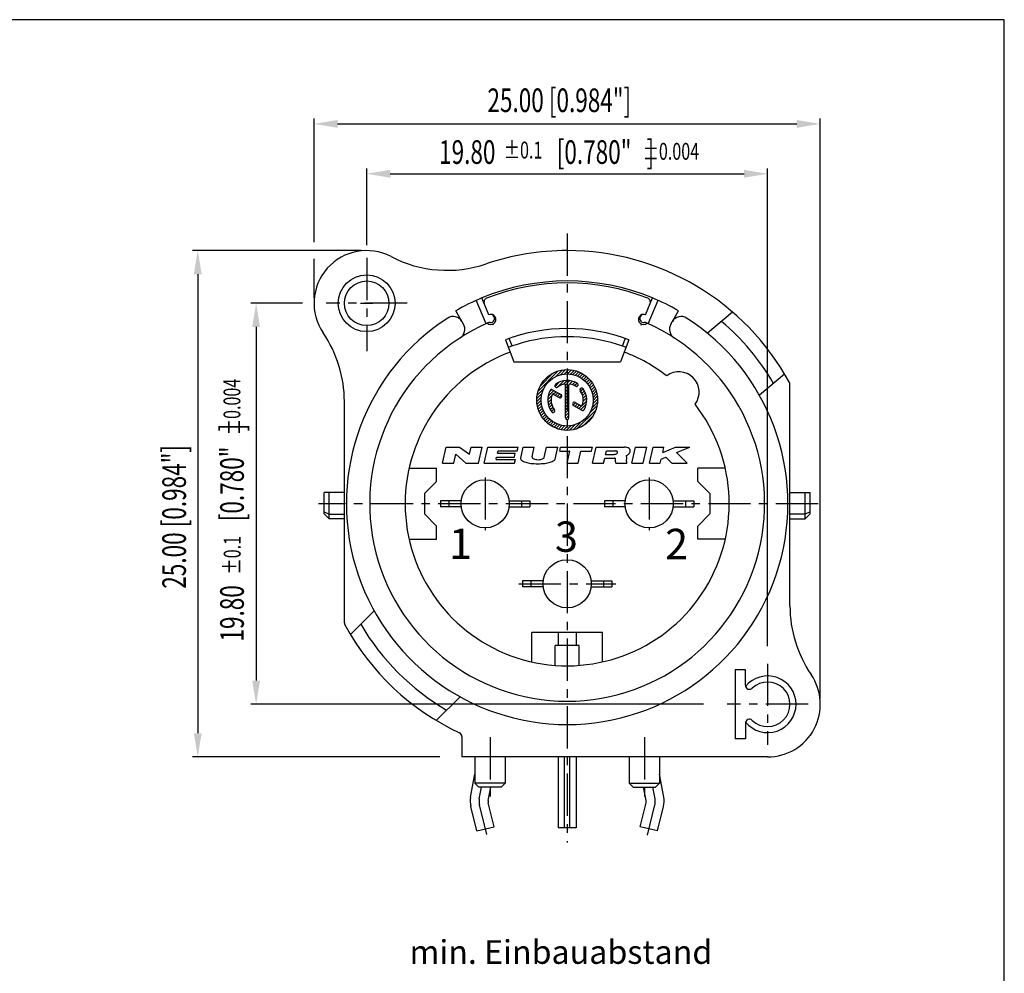
# Model space of a CAD drawing. Extents: x 10 to 410, y 10 to 287.
# Drawn here: x 264 to 410, y 146 to 287 of the extents above; entities that cross this region are included whole.
import ezdxf

# ---------------------------------------------------------------- set-up
doc = ezdxf.new("R2010")
doc.units = 0
doc.header["$LTSCALE"] = 5
doc.linetypes.add('AUSGEZOGEN', pattern=[0])
doc.linetypes.add('CENTER', pattern=[2, 1.25, -0.25, 0.25, -0.25])
doc.layers.get('0').update_dxf_attribs({"color": 8, "linetype": 'AUSGEZOGEN'})
for name, color, linetype in [('035', 3, 'AUSGEZOGEN'), ('05', 2, 'AUSGEZOGEN'), ('BEM1', 4, 'AUSGEZOGEN'), ('MITTE', 4, 'CENTER'), ('RAHMEN', 2, 'AUSGEZOGEN'), ('SCHRAFFIERT', 4, 'AUSGEZOGEN')]:
    doc.layers.add(name, color=color, linetype=linetype)
doc.styles.add('ARIAL', font='txt')
doc.styles.add('HELV', font='HELV.SHX', dxfattribs={"width": 0.8, "oblique": 10})
doc.styles.get("Standard").update_dxf_attribs({"font": 'txt', "width": 0.7, "oblique": 15})

# ---------------------------------------------------------------- blocks, each defined once
blk = doc.blocks.new('*X4')
at = {"color": 0}
for p, q in [((50.522532, 202.55049), (52.830683, 204.858641)), ((50.774159, 203.15567), (52.225503, 204.607015)), ((52.523967, 204.198372), (53.29376, 204.968164)), ((53.093162, 204.414014), (53.689972, 205.010823)), ((53.528967, 204.496265), (54.043446, 205.010744)), ((53.901296, 204.51504), (54.365646, 204.97939)), ((54.232569, 204.49276), (54.663071, 204.923262)), ((54.533412, 204.44005), (54.939797, 204.846434)), ((54.809809, 204.362894), (55.198541, 204.751625)), ((55.065464, 204.264995), (55.441186, 204.640717)), ((55.30279, 204.148767), (55.669057, 204.515034)), ((55.523388, 204.015812), (55.883083, 204.375507)), ((55.728303, 203.867173), (56.083891, 204.222762)), ((55.918158, 203.703476), (56.271868, 204.057185)), ((56.093234, 203.524998), (56.447187, 203.878951)), ((56.253494, 203.331705), (56.609826, 203.688037)), ((56.398584, 203.123241), (56.759564, 203.484221)), ((56.52779, 202.898894), (56.895963, 203.267067)), ((50.370351, 201.691202), (50.96716, 202.288011)), ((50.413009, 202.087414), (51.182802, 202.857207)), ((56.639956, 202.657506), (57.018332, 203.035883)), ((56.73332, 202.397317), (57.125661, 202.789658)), ((56.805227, 202.11567), (57.216514, 202.526957)), ((56.851563, 201.808453), (57.288846, 202.245736)), ((56.865567, 201.468904), (57.339685, 201.943022)), ((50.37043, 201.337728), (50.884908, 201.852206)), ((50.401783, 201.015528), (50.866134, 201.479878)), ((50.457911, 200.718102), (50.888414, 201.148605)), ((50.534739, 200.441377), (50.941124, 200.847762)), ((56.452036, 199.994713), (57.300864, 200.843541)), ((56.7317, 200.62793), (57.356031, 201.252261)), ((56.834861, 201.084644), (57.364523, 201.614306)), ((50.629548, 200.182632), (51.01828, 200.571364)), ((50.740457, 199.939987), (51.116179, 200.315709)), ((50.866139, 199.712117), (51.232406, 200.078384)), ((51.005667, 199.498091), (51.365362, 199.857786)), ((51.158412, 199.297283), (51.514, 199.652871)), ((55.022874, 198.211997), (57.169176, 200.358299)), ((55.696657, 198.532226), (56.848947, 199.684517)), ((51.323989, 199.109306), (51.677698, 199.463015)), ((51.502223, 198.933987), (51.856175, 199.287939)), ((51.693137, 198.771348), (52.049469, 199.127679)), ((51.896952, 198.62161), (52.257933, 198.98259)), ((52.114107, 198.48521), (52.48228, 198.853384)), ((52.345291, 198.362841), (52.723667, 198.741218)), ((52.591515, 198.255512), (52.983857, 198.647853)), ((52.854216, 198.16466), (53.265503, 198.575947)), ((53.135438, 198.092328), (53.572721, 198.529611)), ((53.766867, 198.016651), (54.296529, 198.546313)), ((54.128913, 198.025143), (54.753244, 198.649474)), ((54.537633, 198.080309), (55.386461, 198.929138)), ((53.438152, 198.041488), (53.91227, 198.515607))]:
    blk.add_line(p, q, dxfattribs=at)
blk = doc.blocks.new('3', base_point=(74, 118))
at = {"layer": 'SCHRAFFIERT', "oblique": 15, "width": 0.7}
blk.add_text('%%P0.1', height=2.5, dxfattribs=at).set_placement((74, 117))
blk = doc.blocks.new('*X5')
at = {"color": 0}
for p, q in [((51.615937, 201.522575), (52.075918, 201.982556)), ((51.651045, 201.911236), (52.336746, 202.596937)), ((51.805526, 202.41927), (52.101173, 202.714917)), ((52.269701, 202.176338), (52.56373, 202.470367)), ((52.496684, 202.049768), (52.790713, 202.343797)), ((52.723668, 201.923198), (53.017697, 202.217227)), ((52.950675, 201.796653), (53.220111, 202.066088)), ((51.639222, 201.192306), (52.01673, 201.569814)), ((51.70141, 200.900941), (52.037036, 201.236566)), ((51.793402, 200.639379), (52.104303, 200.950281)), ((51.910248, 200.402672), (52.206011, 200.698435)), ((52.049103, 200.187974), (52.336108, 200.474979)), ((52.286054, 200.071371), (52.435021, 200.220339))]:
    blk.add_line(p, q, dxfattribs=at)

msp = doc.modelspace()

# ---------------------------------------------------------------- linework, layer by layer
at = {"layer": '035'}
for p, q in [((337.087141, 238.677903), (336.657512, 239.798359)), ((353.81464, 239.79367), (353.40475, 238.667263)), ((326.80117, 221.3), (327.333082, 223.699296)), ((327.333082, 223.699296), (329.28251, 223.699296)), ((329.28251, 223.699296), (330.774293, 222.649604)), ((330.774293, 222.649604), (331.007004, 223.699296)), ((331.007004, 223.699296), (332.65652, 223.699296)), ((332.124609, 221.3), (332.65652, 223.699296)), ((332.949367, 221.3), (333.481278, 223.699296)), ((333.481278, 223.699296), (337.979958, 223.699296)), ((337.853629, 223.129464), (337.979958, 223.699296)), ((338.360304, 222.032885), (338.729738, 223.699296)), ((338.729738, 223.699296), (340.3751, 223.699296)), ((340.051421, 222.239274), (340.3751, 223.699296)), ((341.855304, 222.161479), (342.19623, 223.699296)), ((342.19623, 223.699296), (343.841578, 223.699296)), ((343.44631, 221.916357), (343.841578, 223.699296)), ((344.145133, 223.099472), (344.27811, 223.699296)), ((344.27811, 223.699296), (349.001725, 223.699296)), ((348.868747, 223.099472), (349.001725, 223.699296)), ((348.994659, 221.3), (349.526571, 223.699296)), ((349.526571, 223.699296), (353.736124, 223.699296)), ((354.842944, 221.3), (355.374855, 223.699296)), ((355.374855, 223.699296), (357.024371, 223.699296)), ((356.49246, 221.3), (357.024371, 223.699296)), ((357.467174, 221.3), (357.999085, 223.699296)), ((357.999085, 223.699296), (359.573623, 223.699296)), ((359.393712, 222.88777), (361.298117, 223.699296)), ((359.393712, 222.88777), (359.573623, 223.699296)), ((361.298117, 223.699296), (363.397501, 223.699296)), ((361.462046, 222.874538), (363.397501, 223.699296)), ((328.450686, 221.3), (328.749886, 222.649604)), ((328.749886, 222.649604), (330.250159, 221.3)), ((334.725212, 221.869833), (334.801674, 222.214732)), ((334.725212, 221.869833), (337.574376, 221.869833)), ((334.801674, 222.214732), (337.425904, 222.214732)), ((334.928003, 222.784565), (335.004465, 223.129464)), ((334.928003, 222.784565), (337.552233, 222.784565)), ((335.004465, 223.129464), (337.853629, 223.129464)), ((337.425904, 222.214732), (337.552233, 222.784565)), ((337.448047, 221.3), (337.574376, 221.869833)), ((344.145133, 223.099472), (345.644693, 223.099472)), ((345.245759, 221.3), (345.644693, 223.099472)), ((346.895275, 221.3), (347.294209, 223.099472)), ((347.294209, 223.099472), (348.868747, 223.099472)), ((350.644176, 221.3), (350.810398, 222.04978)), ((350.810398, 222.04978), (352.241928, 222.04978)), ((350.936727, 222.619613), (351.049758, 223.129464)), ((350.936727, 222.619613), (352.218483, 222.619613)), ((351.049758, 223.129464), (352.440408, 223.129464)), ((352.382037, 221.491158), (352.412235, 221.930673)), ((354.035743, 221.551085), (354.074814, 222.109823)), ((359.041712, 221.3), (359.17469, 221.899824)), ((359.17469, 221.899824), (359.878492, 222.199736)), ((359.878492, 222.199736), (360.766206, 221.3)), ((361.462046, 222.874538), (363.015546, 221.3)), ((326.80117, 221.3), (328.450686, 221.3)), ((330.250159, 221.3), (332.124609, 221.3)), ((332.949367, 221.3), (337.448047, 221.3)), ((345.245759, 221.3), (346.895275, 221.3)), ((348.994659, 221.3), (350.644176, 221.3)), ((352.439849, 221.3), (354.109808, 221.3)), ((354.842944, 221.3), (356.49246, 221.3)), ((357.467174, 221.3), (359.041712, 221.3)), ((360.766206, 221.3), (363.015546, 221.3)), ((343.89794, 196.25), (343.89794, 194.3)), ((346.59794, 196.25), (346.59794, 194.3)), ((347.04794, 194.3), (343.44794, 194.3)), ((343.44794, 191.367596), (343.44794, 194.3)), ((347.04794, 191.367596), (347.04794, 194.3)), ((343.89794, 177.801516), (343.89794, 167.3)), ((344.87294, 167.3), (344.87294, 177.801516)), ((345.62294, 167.3), (345.62294, 177.801516)), ((346.59794, 177.801516), (346.59794, 167.3)), ((330.94148, 171.843659), (331.56794, 175.260713)), ((359.5544, 171.843659), (358.92794, 175.260713)), ((333.560235, 171.332322), (333.921254, 173.301516)), ((356.935645, 171.332322), (356.574626, 173.301516)), ((334.426922, 167.473387), (333.568958, 171.020766)), ((356.068958, 167.473387), (356.926922, 171.020766)), ((331.855703, 166.851516), (330.979862, 170.472811)), ((358.640177, 166.851516), (359.516019, 170.472811)), ((331.855703, 166.851516), (334.426922, 167.473387)), ((346.59794, 167.3), (343.89794, 167.3)), ((358.640177, 166.851516), (356.068958, 167.473387))]:
    msp.add_line(p, q, dxfattribs=at)
at = {"layer": '035', "color": 4}
for p, q in [((343.765573, 232.545976), (344.738814, 233.519216)), ((344.647116, 232.97295), (345.238521, 233.564355)), ((344.990797, 232.862063), (345.663152, 233.534418)), ((345.593722, 233.010418), (346.037765, 233.454461)), ((343.05996, 232.185987), (344.317677, 231.484663)), ((343.447483, 232.682454), (344.085627, 233.320598)), ((343.500257, 232.611954), (343.482974, 232.631143)), ((344.990797, 232.407494), (345.511441, 232.928138)), ((344.990797, 228.022973), (344.990797, 232.888206)), ((344.990797, 231.952925), (345.505083, 232.467211)), ((344.990797, 231.498357), (345.505083, 232.012642)), ((345.505083, 228.022973), (345.505083, 232.888206)), ((345.974327, 232.936456), (346.374058, 233.336186)), ((346.298129, 232.805689), (346.678396, 233.185955)), ((346.622558, 232.675548), (346.858297, 232.911288)), ((346.797007, 232.773916), (346.812326, 232.794707)), ((347.229607, 232.372307), (347.249204, 232.389127)), ((347.256427, 231.945712), (347.627425, 232.31671)), ((347.415727, 231.650443), (347.799654, 232.03437)), ((343.186666, 231.526496), (344.06721, 231.03549)), ((344.990797, 231.043788), (345.505083, 231.558074)), ((344.990797, 230.589219), (345.505083, 231.103505)), ((344.990797, 230.134651), (345.505083, 230.648936)), ((347.505224, 229.921666), (348.138445, 230.554887)), ((347.537164, 231.317312), (347.942912, 231.723059)), ((347.611626, 230.937205), (348.053045, 231.378624)), ((347.619624, 230.490634), (348.122789, 230.993799)), ((344.990797, 229.680082), (345.505083, 230.194368)), ((344.990797, 229.225513), (345.505083, 229.739799)), ((344.990797, 228.770945), (345.505083, 229.285231)), ((346.121661, 229.901808), (346.492048, 230.272196)), ((346.178203, 229.858364), (347.43592, 229.15704)), ((346.405847, 229.731426), (346.783884, 230.109463)), ((346.42867, 230.307537), (347.309214, 229.81653)), ((346.697683, 229.568693), (347.07572, 229.946731)), ((346.989519, 229.405961), (347.384429, 229.800871)), ((347.281355, 229.243228), (348.068959, 230.030832)), ((347.630948, 229.138253), (347.7977, 229.305004)), ((343.338557, 228.889952), (343.319674, 228.872334)), ((344.990797, 228.316376), (345.505083, 228.830662)), ((345.025861, 227.896871), (345.505083, 228.376093))]:
    msp.add_line(p, q, dxfattribs=at)
at = {"layer": '035'}
for points in [[(353.933681, 222.374899, 0.015369), (354.043466, 222.431086, 0.073981), (354.359353, 222.671953, 0.106894), (354.556889, 222.987968, 0.153048), (354.567932, 223.251112, 0.153048), (354.426796, 223.47348, 0.106894), (354.097718, 223.648388, 0.067948), (353.736124, 223.699296, 0.060566)], [(338.360304, 222.032885, 0.053304), (338.354094, 221.974802, 0.242955)], [(338.354094, 221.974802, 0.242955), (338.469773, 221.750789, 0.083039), (339.100752, 221.444628, 0.041229), (339.85656, 221.288551, 0.030317), (340.903346, 221.225022, 0.030317), (341.950132, 221.288551, 0.041229), (342.705939, 221.444628, 0.083039), (343.336919, 221.750789, 0.186877), (343.44631, 221.916357, 0.242955)], [(340.051421, 222.239274, 0.058115), (340.04681, 222.199736, 0.199105)], [(340.04681, 222.199736, 0.199105), (340.097223, 222.078156, 0.098437), (340.312289, 221.934649, 0.055684), (340.584006, 221.856244, 0.042444), (340.953213, 221.824846, 0.042444), (341.322421, 221.856244, 0.055684), (341.594138, 221.934649, 0.098437), (341.809204, 222.078156, 0.141327), (341.855304, 222.161479, 0.199105)], [(352.218483, 222.619613, 0.065514), (352.392768, 222.643163, 0.060566), (352.543547, 222.703873, 0.073981), (352.649553, 222.784704, 0.106894), (352.715843, 222.890753, 0.153048), (352.719548, 222.97906, 0.153048), (352.672186, 223.053683, 0.106894), (352.561753, 223.11238, 0.067948), (352.440408, 223.129464, 0.060506)], [(352.412235, 221.930673, 0.082344), (352.409412, 221.959538, 0.153048), (352.380994, 222.004312, 0.106894), (352.314735, 222.03953, 0.067948), (352.241928, 222.04978, 0.060506)], [(354.074814, 222.109823, 0.084831), (354.066247, 222.202136, 0.153048), (353.978037, 222.341116, 0.025315), (353.933681, 222.374899, 0.067948)]]:
    msp.add_lwpolyline(points, format="xyb", dxfattribs=at)
at = {"layer": '035', "color": 4}
for radius in [4.5, 3.857143]:
    msp.add_circle((345.24794, 230.671513), radius, dxfattribs=at)
at = {"layer": '035'}
for centre in [(333.09794, 215.3), (357.39794, 215.3), (345.24794, 203.45)]:
    msp.add_circle(centre, 3.57, dxfattribs=at)
for centre, radius, start, end in [((345.24794, 215.3), 24.75, 72.494437, 107.44911), ((345.24794, 215.3), 24.75, 107.44911, 110.646496), ((345.24794, 215.3), 24.75, 69.353504, 72.494437), ((352.743063, 221.496023), 0.361059, 180.772005, 212.881875), ((354.40972, 221.524934), 0.37489, 176, 216.869898), ((334.187382, 171.248577), 3.3, 169.611143, 193.596376), ((334.29794, 171.197076), 0.75, 169.611143, 193.596376), ((356.19794, 171.197076), 0.75, 346.403624, 10.388857), ((356.308498, 171.248577), 3.3, 346.403624, 10.388857)]:
    msp.add_arc(centre, radius, start, end, dxfattribs=at)
at = {"layer": '035', "color": 4}
for centre, radius, start, end in [((345.24794, 230.671513), 2.892857, 58.909008, 126.716102), ((345.24794, 230.671513), 2.892857, 150.577083, 217.724479), ((342.940988, 231.97263), 0.244286, 60.855218, 150.577083), ((343.66449, 232.794628), 0.244286, 126.716102, 222.008185), ((343.681774, 232.775439), 0.244286, 222.008185, 306.664068), ((345.24794, 230.671513), 2.378571, 99.87089, 126.664068), ((344.862226, 232.888206), 0.128571, 0, 99.87089), ((345.633654, 232.888206), 0.128571, 80.12911, 180), ((345.24794, 230.671513), 2.378571, 58.961019, 80.12911), ((346.60034, 232.918822), 0.244286, 238.961041, 323.616924), ((346.615659, 232.939613), 0.244286, 323.616924, 58.909008), ((347.388706, 232.186935), 0.244286, 130.63832, 215.294203), ((345.24794, 230.671513), 2.378571, 340.726108, 35.294203), ((347.408303, 232.203754), 0.244286, 35.346236, 130.63832), ((345.24794, 230.671513), 2.892857, 330.577083, 35.346236), ((345.24794, 230.671513), 2.378571, 160.726108, 217.672445), ((343.124049, 231.414203), 0.128571, 60.855218, 160.726108), ((344.186182, 231.248847), 0.244286, 240.855218, 331.46476), ((344.198705, 231.271306), 0.244286, 330.245677, 60.855218), ((345.24794, 230.671513), 0.964286, 150.245677, 151.46476), ((343.171903, 229.068563), 0.244286, 313.016562, 37.672445), ((346.297175, 230.071721), 0.244286, 150.245677, 240.855218), ((345.24794, 230.671513), 0.964286, 330.245677, 331.46476), ((346.309698, 230.09418), 0.244286, 60.855218, 151.46476), ((347.371831, 229.928824), 0.128571, 240.855218, 340.726108), ((347.554892, 229.370397), 0.244286, 240.855218, 330.577083), ((343.15302, 229.050945), 0.244286, 217.724479, 313.016562), ((345.235083, 228.022973), 0.244286, 180, 269.721864), ((345.24794, 230.671513), 2.892857, 269.721864, 270.278136), ((345.260797, 228.022973), 0.244286, 270.278136, 0)]:
    msp.add_arc(centre, radius, start, end, dxfattribs=at)
at = {"layer": '05'}
for p, q in [((333.228258, 241.966266), (331.787895, 245.44361)), ((333.652632, 243.29355), (332.619387, 245.788025)), ((356.843248, 243.29355), (357.876493, 245.788025)), ((357.267622, 241.966266), (358.707985, 245.44361)), ((329.891244, 241.898579), (328.74794, 243.878839)), ((360.604636, 241.898579), (361.74794, 243.878839)), ((369.753627, 243.683229), (366.022761, 240.55266)), ((334.28406, 241.769149), (334.226657, 241.907731)), ((356.21182, 241.769149), (356.269223, 241.907731)), ((336.09794, 239.583328), (337.335104, 236.3)), ((354.39794, 239.583328), (353.160776, 236.3)), ((337.335104, 236.3), (353.160776, 236.3)), ((377.455331, 234.504695), (373.724465, 231.374127)), ((378.24794, 200.157801), (378.24794, 232.956109)), ((312.24794, 197.643895), (312.24794, 230.4422)), ((321.829198, 220.55), (325.89794, 220.55)), ((325.89794, 218.6), (325.89794, 220.55)), ((368.666683, 220.55), (364.59794, 220.55)), ((364.59794, 218.6), (364.59794, 220.55)), ((324.09794, 216.8), (325.89794, 218.6)), ((366.39794, 216.8), (364.59794, 218.6)), ((309.24794, 213.8), (309.24794, 216.95)), ((312.24794, 216.95), (309.24794, 216.95)), ((309.99794, 213.05), (309.99794, 216.95)), ((324.09794, 216.8), (324.09794, 213.8)), ((366.39794, 216.8), (366.39794, 213.8)), ((378.24794, 216.95), (381.24794, 216.95)), ((380.49794, 213.05), (380.49794, 216.95)), ((381.24794, 213.8), (381.24794, 216.95)), ((329.556415, 215.75), (326.49794, 215.75)), ((326.49794, 215.75), (326.49794, 214.85)), ((329.556415, 214.85), (326.49794, 214.85)), ((327.69794, 215.75), (327.69794, 214.85)), ((336.639465, 215.75), (339.69794, 215.75)), ((336.639465, 214.85), (339.69794, 214.85)), ((338.49794, 215.75), (338.49794, 214.85)), ((339.69794, 215.75), (339.69794, 214.85)), ((353.856415, 215.75), (350.79794, 215.75)), ((350.79794, 215.75), (350.79794, 214.85)), ((353.856415, 214.85), (350.79794, 214.85)), ((351.99794, 215.75), (351.99794, 214.85)), ((360.939465, 215.75), (363.99794, 215.75)), ((360.939465, 214.85), (363.99794, 214.85)), ((362.79794, 215.75), (362.79794, 214.85)), ((363.99794, 215.75), (363.99794, 214.85)), ((309.24794, 214.1), (309.99794, 213.770294)), ((309.99794, 213.05), (309.24794, 213.8)), ((309.99794, 213.770294), (312.24794, 213.770294)), ((312.24794, 213.05), (309.99794, 213.05)), ((324.09794, 213.8), (325.89794, 212)), ((366.39794, 213.8), (364.59794, 212)), ((380.49794, 213.770294), (378.24794, 213.770294)), ((378.24794, 213.05), (380.49794, 213.05)), ((381.24794, 214.1), (380.49794, 213.770294)), ((380.49794, 213.05), (381.24794, 213.8)), ((325.89794, 210.05), (325.89794, 212)), ((364.59794, 210.05), (364.59794, 212)), ((321.829198, 210.05), (325.89794, 210.05)), ((368.666683, 210.05), (364.59794, 210.05)), ((341.706415, 203.9), (338.64794, 203.9)), ((338.64794, 203.9), (338.64794, 203)), ((341.706415, 203), (338.64794, 203)), ((339.84794, 203.9), (339.84794, 203)), ((348.789465, 203.9), (351.84794, 203.9)), ((348.789465, 203), (351.84794, 203)), ((350.64794, 203.9), (350.64794, 203)), ((351.84794, 203.9), (351.84794, 203)), ((313.148446, 195.915505), (316.659219, 199.426279)), ((350.49794, 196.25), (339.99794, 196.25)), ((339.99794, 191.881258), (339.99794, 196.25)), ((350.49794, 191.881258), (350.49794, 196.25)), ((370.146425, 190.701516), (370.146425, 180.501516)), ((371.646425, 190.701516), (370.146425, 190.701516)), ((371.646425, 188.415765), (371.646425, 190.701516)), ((325.863446, 183.200507), (329.374218, 186.711279)), ((370.146425, 185.479374), (370.146425, 185.468229)), ((371.646425, 182.787266), (371.646425, 180.501516)), ((329.64794, 180.817334), (329.64794, 177.801516)), ((371.646425, 180.501516), (370.146425, 180.501516)), ((374.946425, 177.801516), (329.64794, 177.801516)), ((331.56794, 177.801516), (331.56794, 173.901516)), ((336.06794, 177.801516), (336.06794, 173.901516)), ((354.42794, 177.801516), (354.42794, 173.901516)), ((358.92794, 177.801516), (358.92794, 173.901516)), ((336.06794, 173.901516), (331.56794, 173.901516)), ((332.16794, 173.301516), (331.56794, 173.901516)), ((336.06794, 173.901516), (335.46794, 173.301516)), ((354.42794, 173.901516), (358.92794, 173.901516)), ((354.42794, 173.901516), (355.02794, 173.301516)), ((358.32794, 173.301516), (358.92794, 173.901516)), ((335.46794, 173.301516), (332.16794, 173.301516)), ((355.02794, 173.301516), (358.32794, 173.301516))]:
    msp.add_line(p, q, dxfattribs=at)
for radius in [4.2, 3.3]:
    msp.add_circle((315.549455, 244.998485), radius, dxfattribs=at)
for centre, radius, start, end in [((315.549455, 244.998485), 7.8, 62.465414, 214.346556), ((345.24794, 215.3), 37.498485, 90, 108.676048), ((345.24794, 215.3), 37.498485, 28.587806, 90), ((327.476382, 267.876169), 18, 242.465414, 288.676049), ((345.24794, 215.3), 33, 67.5, 112.5), ((345.24794, 215.3), 32.7, 68.571012, 111.428988), ((345.247939, 215.3), 33, 112.499998, 119.999998), ((333.520276, 245.180962), 0.6, 111.428988, 202.5), ((356.975604, 245.180962), 0.6, 337.5, 68.571012), ((345.247941, 215.3), 33, 60.000002, 67.500002), ((345.24794, 215.3), 32.7, 122.755667, 57.244333), ((328.366941, 241.538748), 1.5, 30, 122.755667), ((333.939645, 242.600641), 0.75, 226.746295, 112.5), ((333.759108, 241.545557), 0.6, 84.110395, 113.641106), ((333.882242, 242.739222), 0.6, 264.110395, 112.5), ((356.556235, 242.600641), 0.75, 67.5, 313.253705), ((356.613638, 242.739222), 0.6, 67.5, 275.889605), ((356.736772, 241.545557), 0.6, 66.358894, 95.889605), ((362.128939, 241.538748), 1.5, 57.244333, 150), ((345.24794, 215.3), 35.4, 30.25675, 49.74325), ((345.24794, 215.3), 29.25, 113.641106, 66.358894), ((328.592206, 241.148579), 1.5, 302.796026, 30), ((345.24794, 215.3), 25.95, 69.353504, 110.646496), ((361.903675, 241.148579), 1.5, 150, 237.203974), ((294.24794, 230.4422), 18, 360, 34.346556), ((345.24794, 215.3), 24, 110.646496, 37.88877), ((345.24794, 215.3), 24, 52.11123, 69.353504), ((361.794239, 231.846299), 3, 322.958832, 127.041168), ((377.64794, 232.956109), 0.6, 0, 28.587806), ((396.24794, 200.157801), 18, 180, 214.346556), ((312.84794, 197.643895), 0.6, 180, 208.587806), ((345.24794, 215.300004), 37.498485, 208.587806, 244.835805), ((345.24794, 215.3), 35.4, 210.286897, 239.713104), ((374.946425, 185.601516), 4.2, 218.825778, 141.174222), ((374.946425, 185.601516), 7.8, 270, 34.346556), ((372.246425, 188.415765), 0.6, 180, 313.813061), ((374.946425, 185.601516), 3.3, 226.186908, 133.813061), ((372.246425, 182.787266), 0.6, 46.186939, 180), ((329.04794, 180.817334), 0.6, 0, 64.835805)]:
    msp.add_arc(centre, radius, start, end, dxfattribs=at)
at = {"layer": 'BEM1'}
for p, q in [((307.749455, 254.023416), (307.749455, 272.366062)), ((311.249455, 271.566062), (379.246425, 271.566062)), ((382.746425, 186.401516), (382.746425, 272.366062)), ((315.549455, 253.598485), (315.549455, 264.979096)), ((319.049455, 264.179096), (371.446425, 264.179096)), ((374.946425, 194.201516), (374.946425, 264.979096)), ((314.749455, 252.798485), (289.725297, 252.798485)), ((307.749455, 245.798485), (307.749455, 251.59372)), ((290.525297, 249.298485), (290.525297, 181.301516)), ((306.030167, 244.998485), (298.372122, 244.998485)), ((299.172122, 241.498485), (299.172122, 189.101516)), ((365.427137, 185.601516), (298.372122, 185.601516)), ((326.361083, 177.801516), (289.725297, 177.801516))]:
    msp.add_line(p, q, dxfattribs=at)
for points in [[(311.249455, 270.982729), (311.249455, 272.149395), (307.749455, 271.566062)], [(379.246425, 270.982729), (379.246425, 272.149395), (382.746425, 271.566062)], [(319.049455, 263.595763), (319.049455, 264.762429), (315.549455, 264.179096)], [(371.446425, 263.595763), (371.446425, 264.762429), (374.946425, 264.179096)], [(291.10863, 249.298485), (289.941963, 249.298485), (290.525297, 252.798485)], [(299.755455, 241.498485), (298.588789, 241.498485), (299.172122, 244.998485)], [(299.755455, 189.101516), (298.588789, 189.101516), (299.172122, 185.601516)], [(291.10863, 181.301516), (289.941963, 181.301516), (290.525297, 177.801516)]]:
    msp.add_solid(points, dxfattribs=at)
at = {"layer": 'MITTE'}
for p, q in [((345.24794, 255.32451), (345.24794, 165.10862)), ((315.549455, 251.719835), (315.549455, 237.919835)), ((321.549455, 244.998485), (309.549455, 244.998485)), ((333.09794, 219.2), (333.09794, 211.4)), ((357.39794, 219.2), (357.39794, 211.4)), ((382.410464, 215.3), (308.411408, 215.3)), ((338.068022, 203.45), (352.467197, 203.45)), ((374.946425, 191.601516), (374.946425, 179.601516)), ((380.946425, 185.601516), (368.946425, 185.601516)), ((333.81794, 180.706816), (333.81794, 170.684091)), ((356.67794, 180.706816), (356.67794, 170.684091))]:
    msp.add_line(p, q, dxfattribs=at)
for points in [[(333.323333, 166.293628), (332.256791, 170.703407, -0.105039), (332.232366, 171.575765), (332.548754, 173.301516)], [(357.151256, 166.2056), (358.239089, 170.703407, 0.105039), (358.263514, 171.575765), (357.947126, 173.301516)]]:
    msp.add_lwpolyline(points, format="xyb", dxfattribs=at)
at = {"layer": 'RAHMEN'}
msp.add_lwpolyline([(10, 10), (410, 10), (410, 287), (10, 287)], close=True, dxfattribs=at)
at = {"layer": 'SCHRAFFIERT'}
msp.add_line((314.649455, 244.998485), (316.449455, 244.998485), dxfattribs=at)
msp.add_line((314.649455, 244.998485), (316.449455, 244.998485), dxfattribs=at)

# ---------------------------------------------------------------- block references
at = {"layer": '035', "color": 4, "xscale": 1.285714, "yscale": 1.285714, "zscale": 1.285714}
for name in ['*X4', '*X5']:
    msp.add_blockref(name, (275.991751, -28.419521), dxfattribs=at)
at = {"layer": 'BEM1'}
msp.add_blockref('3', (335.876368, 267.436821), dxfattribs=at)
at = {"layer": 'BEM1', "rotation": 90}
msp.add_blockref('3', (295.880237, 204.836758), dxfattribs=at)

# ---------------------------------------------------------------- texts
at = {"layer": '035'}
for s, height, style, p in [('1', 4.5, 'HELV', (327.740209, 207.12711)), ('3', 4.5, 'HELV', (343.438408, 208.18123)), ('2', 4.5, 'HELV', (359.750643, 207.09291)), ('min. Einbauabstand', 3.5, 'ARIAL', (321.897079, 147.15593))]:
    msp.add_text(s, height=height, dxfattribs=dict(at, style=style)).set_placement(p)
at = {"layer": 'BEM1', "color": 3, "oblique": 15, "width": 0.7}
for s, p in [('25.00 [0.984"]', (333.435761, 273.316062)), ('19.80', (326.274607, 265.645763)), ('[0.780"   ]', (343.699723, 265.645763))]:
    msp.add_text(s, height=3.5, dxfattribs=at).set_placement(p)
for s, p in [('[0.780"   ]', (297.351214, 212.712304)), ('25.00 [0.984"]', (288.775297, 202.715746)), ('19.80', (297.351214, 194.892984))]:
    msp.add_text(s, height=3.5, rotation=90, dxfattribs=at).set_placement(p)
at = {"layer": 'SCHRAFFIERT', "oblique": 15, "width": 0.7}
msp.add_text('%%p0.004', height=2.5, dxfattribs=at).set_placement((356.443215, 266.251834))
msp.add_text('%%p0.004', height=2.5, rotation=90, dxfattribs=at).set_placement((296.837855, 225.474326))

doc.saveas('drawing.dxf')
